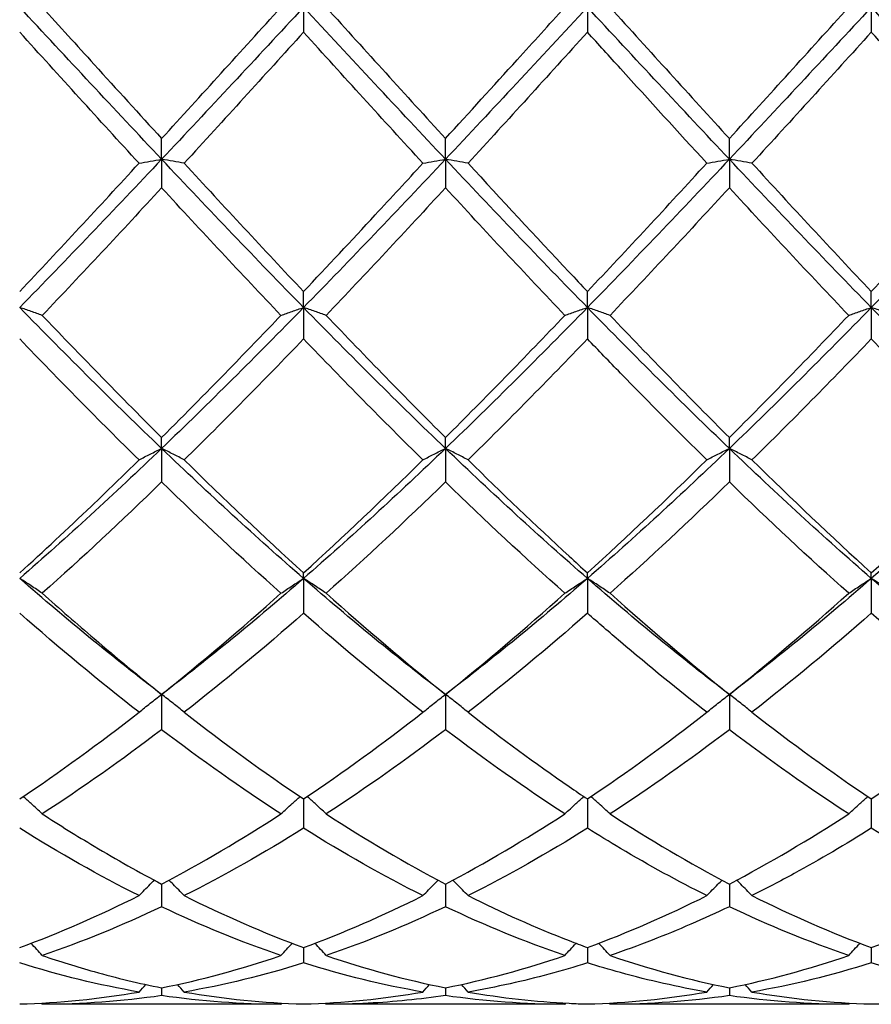
# Model space of a CAD drawing. Units: millimetres. Extents: x 12 to 433, y 12 to 303.
# Drawn here: x 289 to 296, y 105 to 112 of the extents above; entities that cross this region are included whole.
import ezdxf

# ---------------------------------------------------------------- set-up
doc = ezdxf.new("R2010")
doc.units = ezdxf.units.MM
doc.header["$LTSCALE"] = 1.5
doc.layers.add('Visible (ISO)', color=7, linetype='Continuous', lineweight=25, true_color=0x00003f)

msp = doc.modelspace()

# ---------------------------------------------------------------- linework, layer by layer
at = {"layer": 'Visible (ISO)'}
for p, q in [((291.75, 112.5), (291.75, 112.3025)), ((294, 112.5), (294, 112.3025)), ((296.25, 112.5), (296.25, 112.3025)), ((290.625, 111.2955), (290.625, 111.4597)), ((292.875, 111.2955), (292.875, 111.4597)), ((295.125, 111.2955), (295.125, 111.4597)), ((290.625, 111.2955), (290.625, 111.0695)), ((292.875, 111.2955), (292.875, 111.0695)), ((295.125, 111.2955), (295.125, 111.0695)), ((291.75, 110.1206), (291.75, 110.2474)), ((294, 110.1206), (294, 110.2474)), ((296.25, 110.1206), (296.25, 110.2474)), ((291.75, 110.1206), (291.75, 109.8717)), ((294, 110.1206), (294, 109.8717)), ((296.25, 110.1206), (296.25, 109.8717)), ((290.625, 109.0043), (290.625, 109.0906)), ((292.875, 109.0043), (292.875, 109.0906)), ((295.125, 109.0043), (295.125, 109.0906)), ((290.625, 109.0043), (290.625, 108.7386)), ((292.875, 109.0043), (292.875, 108.7386)), ((295.125, 109.0043), (295.125, 108.7386)), ((291.75, 107.9741), (291.75, 108.0178)), ((291.75, 107.9741), (291.75, 107.6981)), ((294, 107.9741), (294, 108.0178)), ((294, 107.9741), (294, 107.6981)), ((296.25, 107.9741), (296.25, 108.0178)), ((296.25, 107.9741), (296.25, 107.6981)), ((290.625, 107.0553), (290.625, 106.7759)), ((292.875, 107.0553), (292.875, 106.7759)), ((295.125, 107.0553), (295.125, 106.7759)), ((291.75, 106.2269), (291.75, 105.9947)), ((294, 106.2269), (294, 105.9947)), ((296.25, 106.2269), (296.25, 105.9947)), ((290.625, 105.5529), (290.625, 105.3736)), ((292.875, 105.5529), (292.875, 105.3736)), ((295.125, 105.5529), (295.125, 105.3736)), ((291.75, 105.05), (291.75, 104.928)), ((294, 105.05), (294, 104.928)), ((296.25, 105.05), (296.25, 104.928)), ((290.625, 104.7306), (290.625, 104.6688)), ((292.875, 104.7306), (292.875, 104.6688)), ((295.125, 104.7306), (295.125, 104.6688)), ((291.5709, 104.6), (289.6791, 104.6)), ((293.8209, 104.6), (291.9291, 104.6)), ((296.0709, 104.6), (294.1791, 104.6))]:
    msp.add_line(p, q, dxfattribs=at)
for points in [[(290.625, 111.2955), (290.25, 111.6937), (289.875, 112.0968), (289.5, 112.5)], [(291.75, 112.5), (291.375, 112.0968), (291, 111.6937), (290.625, 111.2955)], [(290.625, 111.4597), (290.9399, 111.804), (291.255, 112.1516), (291.5709, 112.5)], [(292.875, 111.2955), (292.5, 111.6937), (292.125, 112.0968), (291.75, 112.5)], [(291.9291, 112.5), (292.2442, 112.1524), (292.5593, 111.8049), (292.875, 111.4597)], [(294, 112.5), (293.625, 112.0968), (293.25, 111.6937), (292.875, 111.2955)], [(295.125, 111.2955), (294.75, 111.6937), (294.375, 112.0968), (294, 112.5)], [(294.1791, 112.5), (294.4953, 112.1512), (294.8104, 111.8037), (295.125, 111.4597)], [(296.25, 112.5), (295.875, 112.0968), (295.5, 111.6937), (295.125, 111.2955)], [(295.125, 111.4597), (295.441, 111.8052), (295.7561, 112.1528), (296.0709, 112.5)], [(297.375, 111.2955), (297, 111.6937), (296.625, 112.0968), (296.25, 112.5)], [(290.4459, 111.2642), (290.1295, 111.6089), (289.8144, 111.9557), (289.5, 112.3025)], [(291.75, 112.3025), (291.435, 111.9551), (291.12, 111.6083), (290.8041, 111.2642)], [(292.6959, 111.2642), (292.3806, 111.6077), (292.0655, 111.9545), (291.75, 112.3025)], [(294, 112.3025), (293.6842, 111.9542), (293.3691, 111.6074), (293.0541, 111.2642)], [(296.25, 112.3025), (295.9356, 111.9557), (295.6205, 111.6089), (295.3041, 111.2642)], [(297.1959, 111.2642), (296.8801, 111.6083), (296.565, 111.9551), (296.25, 112.3025)], [(290.625, 111.2955), (290.25, 110.8972), (289.875, 110.504), (289.5, 110.1206)], [(289.5, 110.2474), (289.8149, 110.5804), (290.13, 110.92), (290.4459, 111.2642)], [(291.75, 110.1206), (291.375, 110.504), (291, 110.8972), (290.625, 111.2955)], [(290.8041, 111.2642), (291.12, 110.92), (291.4351, 110.5803), (291.75, 110.2474)], [(292.875, 111.2955), (292.5, 110.8972), (292.125, 110.504), (291.75, 110.1206)], [(294, 110.1206), (293.625, 110.504), (293.25, 110.8972), (292.875, 111.2955)], [(295.125, 111.2955), (294.75, 110.8972), (294.375, 110.504), (294, 110.1206)], [(294, 110.2474), (294.316, 110.5815), (294.6311, 110.9212), (294.9459, 111.2642)], [(296.25, 110.1206), (295.875, 110.504), (295.5, 110.8972), (295.125, 111.2955)], [(295.3041, 111.2642), (295.6195, 110.9206), (295.9346, 110.5809), (296.25, 110.2474)], [(297.375, 111.2955), (297, 110.8972), (296.625, 110.504), (296.25, 110.1206)], [(296.25, 110.2474), (296.5652, 110.5807), (296.8803, 110.9203), (297.1959, 111.2642)], [(290.625, 111.0695), (290.31, 110.7278), (289.995, 110.3901), (289.6791, 110.0588)], [(291.5709, 110.0588), (291.2564, 110.3887), (290.9413, 110.7263), (290.625, 111.0695)], [(292.875, 111.0695), (292.5592, 110.7269), (292.2441, 110.3893), (291.9291, 110.0588)], [(293.8209, 110.0588), (293.5048, 110.3904), (293.1897, 110.728), (292.875, 111.0695)], [(295.125, 111.0695), (294.8106, 110.7283), (294.4955, 110.3907), (294.1791, 110.0588)], [(296.0709, 110.0588), (295.7559, 110.3892), (295.4408, 110.7269), (295.125, 111.0695)], [(290.625, 109.0043), (290.25, 109.3635), (289.875, 109.7371), (289.5, 110.1206)], [(291.75, 110.1206), (291.375, 109.7371), (291, 109.3635), (290.625, 109.0043)], [(292.875, 109.0043), (292.5, 109.3635), (292.125, 109.7371), (291.75, 110.1206)], [(294, 110.1206), (293.625, 109.7371), (293.25, 109.3635), (292.875, 109.0043)], [(295.125, 109.0043), (294.75, 109.3635), (294.375, 109.7371), (294, 110.1206)], [(296.25, 110.1206), (295.875, 109.7371), (295.5, 109.3635), (295.125, 109.0043)], [(297.375, 109.0043), (297, 109.3635), (296.625, 109.7371), (296.25, 110.1206)], [(291.9291, 110.0588), (292.2442, 109.7282), (292.5593, 109.4048), (292.875, 109.0906)], [(292.875, 109.0906), (293.191, 109.4051), (293.5061, 109.7285), (293.8209, 110.0588)], [(294.1791, 110.0588), (294.4953, 109.7271), (294.8104, 109.4037), (295.125, 109.0906)], [(295.125, 109.0906), (295.4402, 109.4043), (295.7553, 109.7277), (296.0709, 110.0588)], [(290.4459, 108.9135), (290.1295, 109.2244), (289.8144, 109.5446), (289.5, 109.8717)], [(291.75, 109.8717), (291.4342, 109.5432), (291.1191, 109.2231), (290.8041, 108.9135)], [(292.6959, 108.9135), (292.3806, 109.2234), (292.0655, 109.5435), (291.75, 109.8717)], [(294, 109.8717), (293.6856, 109.5446), (293.3705, 109.2244), (293.0541, 108.9135)], [(296.25, 109.8717), (295.9347, 109.5437), (295.6197, 109.2236), (295.3041, 108.9135)], [(297.1959, 108.9135), (296.8801, 109.2239), (296.565, 109.544), (296.25, 109.8717)], [(290.625, 109.0043), (290.25, 108.645), (289.875, 108.3002), (289.5, 107.9741)], [(291.75, 107.9741), (291.375, 108.3002), (291, 108.645), (290.625, 109.0043)], [(292.875, 109.0043), (292.5, 108.645), (292.125, 108.3002), (291.75, 107.9741)], [(294, 107.9741), (293.625, 108.3002), (293.25, 108.645), (292.875, 109.0043)], [(295.125, 109.0043), (294.75, 108.645), (294.375, 108.3002), (294, 107.9741)], [(296.25, 107.9741), (295.875, 108.3002), (295.5, 108.645), (295.125, 109.0043)], [(297.375, 109.0043), (297, 108.645), (296.625, 108.3002), (296.25, 107.9741)], [(290.8041, 108.9135), (291.12, 108.603), (291.4351, 108.3038), (291.75, 108.0178)], [(291.75, 108.0178), (292.066, 108.3048), (292.3811, 108.6041), (292.6959, 108.9135)], [(294, 108.0178), (294.3152, 108.3041), (294.6303, 108.6033), (294.9459, 108.9135)], [(295.3041, 108.9135), (295.6195, 108.6035), (295.9346, 108.3043), (296.25, 108.0178)], [(296.25, 108.0178), (296.5644, 108.3033), (296.8795, 108.6025), (297.1959, 108.9135)], [(290.625, 108.7386), (290.3092, 108.4323), (289.9941, 108.1376), (289.6791, 107.8565)], [(291.5709, 107.8565), (291.2564, 108.1371), (290.9413, 108.4317), (290.625, 108.7386)], [(292.875, 108.7386), (292.5606, 108.4336), (292.2455, 108.1388), (291.9291, 107.8565)], [(293.8209, 107.8565), (293.5048, 108.1386), (293.1897, 108.4333), (292.875, 108.7386)], [(295.125, 108.7386), (294.8097, 108.4328), (294.4947, 108.1381), (294.1791, 107.8565)], [(296.0709, 107.8565), (295.7559, 108.1376), (295.4408, 108.4323), (295.125, 108.7386)], [(290.625, 107.0553), (290.25, 107.3404), (289.875, 107.6479), (289.5, 107.9741)], [(291.75, 107.9741), (291.375, 107.6479), (291, 107.3404), (290.625, 107.0553)], [(292.875, 107.0553), (292.5, 107.3404), (292.125, 107.6479), (291.75, 107.9741)], [(294, 107.9741), (293.625, 107.6479), (293.25, 107.3404), (292.875, 107.0553)], [(295.125, 107.0553), (294.75, 107.3404), (294.375, 107.6479), (294, 107.9741)], [(296.25, 107.9741), (295.875, 107.6479), (295.5, 107.3404), (295.125, 107.0553)], [(297.375, 107.0553), (297, 107.3404), (296.625, 107.6479), (296.25, 107.9741)], [(290.625, 107.0553), (290.941, 107.3079), (291.2561, 107.5756), (291.5709, 107.8565)], [(291.9291, 107.8565), (292.2442, 107.5753), (292.5593, 107.3076), (292.875, 107.0553)], [(292.875, 107.0553), (293.1902, 107.3072), (293.5053, 107.5749), (293.8209, 107.8565)], [(294.1791, 107.8565), (294.4953, 107.5743), (294.8104, 107.3067), (295.125, 107.0553)], [(295.125, 107.0553), (295.4394, 107.3066), (295.7545, 107.5741), (296.0709, 107.8565)], [(290.4459, 106.9139), (290.1295, 107.1606), (289.8144, 107.4227), (289.5, 107.6981)], [(291.75, 107.6981), (291.4356, 107.4227), (291.1205, 107.1606), (290.8041, 106.9139)], [(292.6959, 106.9139), (292.3806, 107.1598), (292.0655, 107.4218), (291.75, 107.6981)], [(294, 107.6981), (293.6847, 107.422), (293.3697, 107.16), (293.0541, 106.9139)], [(296.25, 107.6981), (295.9339, 107.4213), (295.6189, 107.1594), (295.3041, 106.9139)], [(297.1959, 106.9139), (296.8801, 107.1602), (296.565, 107.4222), (296.25, 107.6981)], [(289.5, 106.2269), (289.816, 106.4388), (290.1311, 106.6683), (290.4459, 106.9139)], [(290.8041, 106.9139), (291.12, 106.6675), (291.4351, 106.438), (291.75, 106.2269)], [(291.75, 106.2269), (292.0652, 106.4382), (292.3803, 106.6677), (292.6959, 106.9139)], [(294, 106.2269), (294.3144, 106.4377), (294.6295, 106.6671), (294.9459, 106.9139)], [(295.3041, 106.9139), (295.6195, 106.6679), (295.9346, 106.4384), (296.25, 106.2269)], [(296.25, 106.2269), (296.5663, 106.4389), (296.8814, 106.6685), (297.1959, 106.9139)], [(290.625, 106.7759), (290.3106, 106.5369), (289.9955, 106.3139), (289.6791, 106.1088)], [(291.5709, 106.1088), (291.2564, 106.3127), (290.9413, 106.5354), (290.625, 106.7759)], [(292.875, 106.7759), (292.5597, 106.5363), (292.2447, 106.3134), (291.9291, 106.1088)], [(293.8209, 106.1088), (293.5048, 106.3137), (293.1897, 106.5367), (292.875, 106.7759)], [(295.125, 106.7759), (294.8089, 106.5357), (294.4939, 106.3129), (294.1791, 106.1088)], [(296.0709, 106.1088), (295.7559, 106.313), (295.4408, 106.5358), (295.125, 106.7759)], [(290.625, 105.5529), (290.9402, 105.7185), (291.2553, 105.9041), (291.5709, 106.1088)], [(291.9291, 106.1088), (292.2442, 105.9045), (292.5593, 105.7187), (292.875, 105.5529)], [(292.875, 105.5529), (293.1894, 105.7181), (293.5045, 105.9036), (293.8209, 106.1088)], [(294.1791, 106.1088), (294.4953, 105.9038), (294.8104, 105.7182), (295.125, 105.5529)], [(295.125, 105.5529), (295.4413, 105.7191), (295.7564, 105.9048), (296.0709, 106.1088)], [(290.4459, 105.461), (290.1295, 105.6195), (289.8144, 105.7979), (289.5, 105.9947)], [(291.75, 105.9947), (291.4347, 105.7974), (291.1197, 105.6191), (290.8041, 105.461)], [(292.6959, 105.461), (292.3806, 105.6189), (292.0655, 105.7972), (291.75, 105.9947)], [(294, 105.9947), (293.6839, 105.7969), (293.3689, 105.6187), (293.0541, 105.461)], [(297.1959, 105.461), (296.8801, 105.6192), (296.565, 105.7975), (296.25, 105.9947)], [(289.5, 105.05), (289.8152, 105.1657), (290.1303, 105.303), (290.4459, 105.461)], [(290.8041, 105.461), (291.12, 105.3028), (291.4351, 105.1656), (291.75, 105.05)], [(291.75, 105.05), (292.0644, 105.1654), (292.3795, 105.3026), (292.6959, 105.461)], [(294, 105.05), (294.3163, 105.1661), (294.6314, 105.3035), (294.9459, 105.461)], [(295.3041, 105.461), (295.6195, 105.3031), (295.9346, 105.1658), (296.25, 105.05)], [(296.25, 105.05), (296.5655, 105.1658), (296.8806, 105.3031), (297.1959, 105.461)], [(290.625, 105.3736), (290.3097, 105.2235), (289.9947, 105.0942), (289.6791, 104.9867)], [(291.5709, 104.9867), (291.2564, 105.0939), (290.9413, 105.223), (290.625, 105.3736)], [(292.875, 105.3736), (292.5589, 105.2231), (292.2439, 105.0939), (291.9291, 104.9867)], [(293.8209, 104.9867), (293.5048, 105.0944), (293.1897, 105.2238), (292.875, 105.3736)], [(296.0709, 104.9867), (295.7559, 105.094), (295.4408, 105.2232), (295.125, 105.3736)], [(290.4459, 104.6973), (290.1295, 104.7519), (289.8144, 104.8291), (289.5, 104.928)], [(290.625, 104.7306), (290.9394, 104.7934), (291.2545, 104.8788), (291.5709, 104.9867)], [(291.75, 104.928), (291.4339, 104.8286), (291.1189, 104.7516), (290.8041, 104.6973)], [(292.6959, 104.6973), (292.3806, 104.7517), (292.0655, 104.8287), (291.75, 104.928)], [(291.9291, 104.9867), (292.2442, 104.8792), (292.5593, 104.7937), (292.875, 104.7306)], [(292.875, 104.7306), (293.1913, 104.7938), (293.5064, 104.8794), (293.8209, 104.9867)], [(294.1791, 104.9867), (294.4953, 104.8789), (294.8104, 104.7934), (295.125, 104.7306)], [(295.125, 104.7306), (295.4405, 104.7936), (295.7556, 104.8792), (296.0709, 104.9867)], [(296.25, 104.928), (295.935, 104.8289), (295.6199, 104.7518), (295.3041, 104.6973)], [(297.1959, 104.6973), (296.8801, 104.7518), (296.565, 104.8289), (296.25, 104.928)], [(289.5, 104.6025), (289.8144, 104.6111), (290.1295, 104.6427), (290.4459, 104.6973)], [(290.4459, 104.6973), (290.4634, 104.7173), (290.481, 104.7372), (290.4987, 104.757)], [(290.8041, 104.6973), (290.7866, 104.7173), (290.769, 104.7372), (290.7513, 104.757)], [(290.8041, 104.6973), (291.12, 104.6428), (291.4351, 104.6112), (291.75, 104.6025)], [(291.75, 104.6025), (292.0663, 104.6112), (292.3814, 104.643), (292.6959, 104.6973)], [(292.6959, 104.6973), (292.7134, 104.7173), (292.731, 104.7372), (292.7487, 104.757)], [(293.0541, 104.6973), (293.0366, 104.7173), (293.019, 104.7372), (293.0013, 104.757)], [(294, 104.6025), (294.3155, 104.6112), (294.6306, 104.6429), (294.9459, 104.6973)], [(294.9459, 104.6973), (294.9634, 104.7173), (294.981, 104.7372), (294.9987, 104.757)], [(295.3041, 104.6973), (295.2866, 104.7173), (295.269, 104.7372), (295.2513, 104.757)], [(295.3041, 104.6973), (295.6195, 104.6428), (295.9346, 104.6112), (296.25, 104.6025)], [(296.25, 104.6025), (296.5647, 104.6112), (296.8798, 104.6427), (297.1959, 104.6973)], [(290.625, 104.6688), (290.3089, 104.6229), (289.9939, 104.6), (289.6791, 104.6)], [(291.5709, 104.6), (291.2564, 104.6), (290.9413, 104.6229), (290.625, 104.6688)], [(293.8209, 104.6), (293.5048, 104.6), (293.1897, 104.6231), (292.875, 104.6688)], [(295.125, 104.6688), (294.81, 104.623), (294.4949, 104.6), (294.1791, 104.6)], [(296.0709, 104.6), (295.7559, 104.6), (295.4408, 104.6229), (295.125, 104.6688)], [(289.6791, 104.6), (289.6764, 104.6031), (289.6737, 104.6063), (289.6709, 104.6094)], [(291.5709, 104.6), (291.5736, 104.6031), (291.5763, 104.6063), (291.5791, 104.6094)], [(291.9291, 104.6), (291.9264, 104.6031), (291.9237, 104.6063), (291.9209, 104.6094)], [(293.8209, 104.6), (293.8236, 104.6031), (293.8263, 104.6063), (293.8291, 104.6094)], [(294.1791, 104.6), (294.1764, 104.6031), (294.1737, 104.6063), (294.1709, 104.6094)], [(296.0709, 104.6), (296.0736, 104.6031), (296.0763, 104.6063), (296.0791, 104.6094)]]:
    msp.add_open_spline(points, degree=3, dxfattribs=at)
for points, knots in [([(289.6791, 112.5), (289.816, 112.349), (289.953, 112.1978), (290.269, 111.8499), (290.4471, 111.6541), (290.625, 111.4597)], [11.212494, 11.212494, 11.212494, 11.212494, 11.2738307, 11.2738307, 11.353609, 11.353609, 11.353609, 11.353609]), ([(292.875, 111.4597), (293.0641, 111.6665), (293.2536, 111.8747), (293.5696, 112.2227), (293.6953, 112.3615), (293.8209, 112.5)], [0.4788407, 0.4788407, 0.4788407, 0.4788407, 0.5636915, 0.5636915, 0.6199613, 0.6199613, 0.6199613, 0.6199613]), ([(294.9459, 111.2642), (294.7182, 111.5122), (294.4901, 111.7626), (294.1741, 112.1105), (294.087, 112.2065), (294, 112.3025)], [7.2257797, 7.2257797, 7.2257797, 7.2257797, 7.3279899, 7.3279899, 7.3669364, 7.3669364, 7.3669364, 7.3669364]), ([(290.4459, 111.2642), (290.4751, 111.2695), (290.5045, 111.2747), (290.5642, 111.2851), (290.5945, 111.2903), (290.625, 111.2955)], [-0.02684925, -0.02684925, -0.02684925, -0.02684925, -0.01345494, -0.01345494, 0, 0, 0, 0]), ([(290.8041, 111.2642), (290.7749, 111.2695), (290.7455, 111.2747), (290.6858, 111.2851), (290.6555, 111.2903), (290.625, 111.2955)], [-0.02684925, -0.02684925, -0.02684925, -0.02684925, -0.01345494, -0.01345494, 0, 0, 0, 0]), ([(291.75, 110.2474), (291.9391, 110.4474), (292.1286, 110.65), (292.4446, 110.9909), (292.5703, 111.1273), (292.6959, 111.2642)], [0.4788407, 0.4788407, 0.4788407, 0.4788407, 0.5636915, 0.5636915, 0.6199613, 0.6199613, 0.6199613, 0.6199613]), ([(292.6959, 111.2642), (292.7251, 111.2695), (292.7545, 111.2747), (292.8142, 111.2851), (292.8445, 111.2903), (292.875, 111.2955)], [-0.02684925, -0.02684925, -0.02684925, -0.02684925, -0.01345494, -0.01345494, 0, 0, 0, 0]), ([(293.0541, 111.2642), (293.0249, 111.2695), (292.9955, 111.2747), (292.9358, 111.2851), (292.9055, 111.2903), (292.875, 111.2955)], [-0.02684925, -0.02684925, -0.02684925, -0.02684925, -0.01345494, -0.01345494, 0, 0, 0, 0]), ([(293.0541, 111.2642), (293.3203, 110.9741), (293.5871, 110.686), (293.9033, 110.3498), (293.9517, 110.2985), (294, 110.2474)], [11.7179241, 11.7179241, 11.7179241, 11.7179241, 11.8375222, 11.8375222, 11.8591444, 11.8591444, 11.8591444, 11.8591444]), ([(294.9459, 111.2642), (294.9751, 111.2695), (295.0045, 111.2747), (295.0642, 111.2851), (295.0945, 111.2903), (295.125, 111.2955)], [-0.02684925, -0.02684925, -0.02684925, -0.02684925, -0.01345494, -0.01345494, 0, 0, 0, 0]), ([(295.3041, 111.2642), (295.2749, 111.2695), (295.2455, 111.2747), (295.1858, 111.2851), (295.1555, 111.2903), (295.125, 111.2955)], [-0.02684925, -0.02684925, -0.02684925, -0.02684925, -0.01345494, -0.01345494, 0, 0, 0, 0]), ([(289.6791, 110.0588), (289.6499, 110.0692), (289.6205, 110.0796), (289.5608, 110.1002), (289.5305, 110.1104), (289.5, 110.1206)], [-0.02684925, -0.02684925, -0.02684925, -0.02684925, -0.01345494, -0.01345494, 0, 0, 0, 0]), ([(291.5709, 110.0588), (291.6001, 110.0692), (291.6295, 110.0796), (291.6892, 110.1002), (291.7195, 110.1104), (291.75, 110.1206)], [-0.02684925, -0.02684925, -0.02684925, -0.02684925, -0.01345494, -0.01345494, 0, 0, 0, 0]), ([(291.9291, 110.0588), (291.8999, 110.0692), (291.8705, 110.0796), (291.8108, 110.1002), (291.7805, 110.1104), (291.75, 110.1206)], [-0.02684925, -0.02684925, -0.02684925, -0.02684925, -0.01345494, -0.01345494, 0, 0, 0, 0]), ([(293.8209, 110.0588), (293.8501, 110.0692), (293.8795, 110.0796), (293.9392, 110.1002), (293.9695, 110.1104), (294, 110.1206)], [-0.02684925, -0.02684925, -0.02684925, -0.02684925, -0.01345494, -0.01345494, 0, 0, 0, 0]), ([(294.1791, 110.0588), (294.1499, 110.0692), (294.1205, 110.0796), (294.0608, 110.1002), (294.0305, 110.1104), (294, 110.1206)], [-0.02684925, -0.02684925, -0.02684925, -0.02684925, -0.01345494, -0.01345494, 0, 0, 0, 0]), ([(296.0709, 110.0588), (296.1001, 110.0692), (296.1295, 110.0796), (296.1892, 110.1002), (296.2195, 110.1104), (296.25, 110.1206)], [-0.02684925, -0.02684925, -0.02684925, -0.02684925, -0.01345494, -0.01345494, 0, 0, 0, 0]), ([(296.4291, 110.0588), (296.3999, 110.0692), (296.3705, 110.0796), (296.3108, 110.1002), (296.2805, 110.1104), (296.25, 110.1206)], [-0.02684925, -0.02684925, -0.02684925, -0.02684925, -0.01345494, -0.01345494, 0, 0, 0, 0]), ([(289.6791, 110.0588), (289.816, 109.9152), (289.953, 109.7727), (290.269, 109.448), (290.4471, 109.2676), (290.625, 109.0906)], [11.212494, 11.212494, 11.212494, 11.212494, 11.2738307, 11.2738307, 11.353609, 11.353609, 11.353609, 11.353609]), ([(290.625, 109.0906), (290.8141, 109.2788), (291.0036, 109.4709), (291.3196, 109.7962), (291.4453, 109.927), (291.5709, 110.0588)], [0.4788407, 0.4788407, 0.4788407, 0.4788407, 0.5636915, 0.5636915, 0.6199613, 0.6199613, 0.6199613, 0.6199613]), ([(294.9459, 108.9135), (294.7182, 109.1372), (294.4901, 109.3669), (294.1741, 109.6912), (294.087, 109.7812), (294, 109.8717)], [7.2257797, 7.2257797, 7.2257797, 7.2257797, 7.3279899, 7.3279899, 7.3669364, 7.3669364, 7.3669364, 7.3669364]), ([(290.4459, 108.9135), (290.4751, 108.9288), (290.5045, 108.9441), (290.5642, 108.9743), (290.5945, 108.9894), (290.625, 109.0043)], [-0.02684925, -0.02684925, -0.02684925, -0.02684925, -0.01345494, -0.01345494, 0, 0, 0, 0]), ([(290.8041, 108.9135), (290.7749, 108.9288), (290.7455, 108.9441), (290.6858, 108.9743), (290.6555, 108.9894), (290.625, 109.0043)], [-0.02684925, -0.02684925, -0.02684925, -0.02684925, -0.01345494, -0.01345494, 0, 0, 0, 0]), ([(292.6959, 108.9135), (292.7251, 108.9288), (292.7545, 108.9441), (292.8142, 108.9743), (292.8445, 108.9894), (292.875, 109.0043)], [-0.02684925, -0.02684925, -0.02684925, -0.02684925, -0.01345494, -0.01345494, 0, 0, 0, 0]), ([(293.0541, 108.9135), (293.0249, 108.9288), (292.9955, 108.9441), (292.9358, 108.9743), (292.9055, 108.9894), (292.875, 109.0043)], [-0.02684925, -0.02684925, -0.02684925, -0.02684925, -0.01345494, -0.01345494, 0, 0, 0, 0]), ([(294.9459, 108.9135), (294.9751, 108.9288), (295.0045, 108.9441), (295.0642, 108.9743), (295.0945, 108.9894), (295.125, 109.0043)], [-0.02684925, -0.02684925, -0.02684925, -0.02684925, -0.01345494, -0.01345494, 0, 0, 0, 0]), ([(295.3041, 108.9135), (295.2749, 108.9288), (295.2455, 108.9441), (295.1858, 108.9743), (295.1555, 108.9894), (295.125, 109.0043)], [-0.02684925, -0.02684925, -0.02684925, -0.02684925, -0.01345494, -0.01345494, 0, 0, 0, 0]), ([(289.5, 108.0178), (289.6891, 108.1895), (289.8786, 108.3663), (290.1946, 108.6681), (290.3203, 108.79), (290.4459, 108.9135)], [0.4788407, 0.4788407, 0.4788407, 0.4788407, 0.5636915, 0.5636915, 0.6199613, 0.6199613, 0.6199613, 0.6199613]), ([(293.0541, 108.9135), (293.3203, 108.6518), (293.5871, 108.397), (293.9033, 108.1059), (293.9517, 108.0617), (294, 108.0178)], [11.7179241, 11.7179241, 11.7179241, 11.7179241, 11.8375222, 11.8375222, 11.8591444, 11.8591444, 11.8591444, 11.8591444]), ([(289.6791, 107.8565), (289.6499, 107.8764), (289.6205, 107.8961), (289.5608, 107.9353), (289.5305, 107.9548), (289.5, 107.9741)], [-0.02684925, -0.02684925, -0.02684925, -0.02684925, -0.01345494, -0.01345494, 0, 0, 0, 0]), ([(291.5709, 107.8565), (291.6001, 107.8764), (291.6295, 107.8961), (291.6892, 107.9353), (291.7195, 107.9548), (291.75, 107.9741)], [-0.02684925, -0.02684925, -0.02684925, -0.02684925, -0.01345494, -0.01345494, 0, 0, 0, 0]), ([(291.9291, 107.8565), (291.8999, 107.8764), (291.8705, 107.8961), (291.8108, 107.9353), (291.7805, 107.9548), (291.75, 107.9741)], [-0.02684925, -0.02684925, -0.02684925, -0.02684925, -0.01345494, -0.01345494, 0, 0, 0, 0]), ([(293.8209, 107.8565), (293.8501, 107.8764), (293.8795, 107.8961), (293.9392, 107.9353), (293.9695, 107.9548), (294, 107.9741)], [-0.02684925, -0.02684925, -0.02684925, -0.02684925, -0.01345494, -0.01345494, 0, 0, 0, 0]), ([(294.1791, 107.8565), (294.1499, 107.8764), (294.1205, 107.8961), (294.0608, 107.9353), (294.0305, 107.9548), (294, 107.9741)], [-0.02684925, -0.02684925, -0.02684925, -0.02684925, -0.01345494, -0.01345494, 0, 0, 0, 0]), ([(296.0709, 107.8565), (296.1001, 107.8764), (296.1295, 107.8961), (296.1892, 107.9353), (296.2195, 107.9548), (296.25, 107.9741)], [-0.02684925, -0.02684925, -0.02684925, -0.02684925, -0.01345494, -0.01345494, 0, 0, 0, 0]), ([(296.4291, 107.8565), (296.3999, 107.8764), (296.3705, 107.8961), (296.3108, 107.9353), (296.2805, 107.9548), (296.25, 107.9741)], [-0.02684925, -0.02684925, -0.02684925, -0.02684925, -0.01345494, -0.01345494, 0, 0, 0, 0]), ([(289.6791, 107.8565), (289.816, 107.7344), (289.953, 107.6146), (290.269, 107.3449), (290.4471, 107.1974), (290.625, 107.0553)], [11.212494, 11.212494, 11.212494, 11.212494, 11.2738307, 11.2738307, 11.353609, 11.353609, 11.353609, 11.353609]), ([(294.9459, 106.9139), (294.7182, 107.0914), (294.4901, 107.2778), (294.1741, 107.5467), (294.087, 107.6219), (294, 107.6981)], [7.2257797, 7.2257797, 7.2257797, 7.2257797, 7.3279899, 7.3279899, 7.3669364, 7.3669364, 7.3669364, 7.3669364]), ([(290.4459, 106.9139), (290.4751, 106.9378), (290.5045, 106.9615), (290.5642, 107.0086), (290.5945, 107.0321), (290.625, 107.0553)], [-0.02684925, -0.02684925, -0.02684925, -0.02684925, -0.01345494, -0.01345494, 0, 0, 0, 0]), ([(290.8041, 106.9139), (290.7749, 106.9378), (290.7455, 106.9615), (290.6858, 107.0086), (290.6555, 107.0321), (290.625, 107.0553)], [-0.02684925, -0.02684925, -0.02684925, -0.02684925, -0.01345494, -0.01345494, 0, 0, 0, 0]), ([(292.6959, 106.9139), (292.7251, 106.9378), (292.7545, 106.9615), (292.8142, 107.0086), (292.8445, 107.0321), (292.875, 107.0553)], [-0.02684925, -0.02684925, -0.02684925, -0.02684925, -0.01345494, -0.01345494, 0, 0, 0, 0]), ([(293.0541, 106.9139), (293.0249, 106.9378), (292.9955, 106.9615), (292.9358, 107.0086), (292.9055, 107.0321), (292.875, 107.0553)], [-0.02684925, -0.02684925, -0.02684925, -0.02684925, -0.01345494, -0.01345494, 0, 0, 0, 0]), ([(294.9459, 106.9139), (294.9751, 106.9378), (295.0045, 106.9615), (295.0642, 107.0086), (295.0945, 107.0321), (295.125, 107.0553)], [-0.02684925, -0.02684925, -0.02684925, -0.02684925, -0.01345494, -0.01345494, 0, 0, 0, 0]), ([(295.3041, 106.9139), (295.2749, 106.9378), (295.2455, 106.9615), (295.1858, 107.0086), (295.1555, 107.0321), (295.125, 107.0553)], [-0.02684925, -0.02684925, -0.02684925, -0.02684925, -0.01345494, -0.01345494, 0, 0, 0, 0]), ([(293.0541, 106.9139), (293.3203, 106.7062), (293.5871, 106.5097), (293.9033, 106.2921), (293.9517, 106.2593), (294, 106.2269)], [11.7179241, 11.7179241, 11.7179241, 11.7179241, 11.8375222, 11.8375222, 11.8591444, 11.8591444, 11.8591444, 11.8591444]), ([(289.6791, 106.1088), (289.6499, 106.1361), (289.6205, 106.1633), (289.57, 106.2088), (289.5492, 106.2274), (289.5282, 106.2459)], [-0.02684925, -0.02684925, -0.02684925, -0.02684925, -0.01345494, -0.01345494, -0.0041606, -0.0041606, -0.0041606, -0.0041606]), ([(291.5709, 106.1088), (291.6001, 106.1361), (291.6295, 106.1633), (291.68, 106.2088), (291.7008, 106.2274), (291.7218, 106.2459)], [-0.02684925, -0.02684925, -0.02684925, -0.02684925, -0.01345494, -0.01345494, -0.0041606, -0.0041606, -0.0041606, -0.0041606]), ([(291.9291, 106.1088), (291.8999, 106.1361), (291.8705, 106.1633), (291.82, 106.2088), (291.7992, 106.2274), (291.7782, 106.2459)], [-0.02684925, -0.02684925, -0.02684925, -0.02684925, -0.01345494, -0.01345494, -0.0041606, -0.0041606, -0.0041606, -0.0041606]), ([(293.8209, 106.1088), (293.8501, 106.1361), (293.8795, 106.1633), (293.93, 106.2088), (293.9508, 106.2274), (293.9718, 106.2459)], [-0.02684925, -0.02684925, -0.02684925, -0.02684925, -0.01345494, -0.01345494, -0.0041606, -0.0041606, -0.0041606, -0.0041606]), ([(294.1791, 106.1088), (294.1499, 106.1361), (294.1205, 106.1633), (294.07, 106.2088), (294.0492, 106.2274), (294.0282, 106.2459)], [-0.02684925, -0.02684925, -0.02684925, -0.02684925, -0.01345494, -0.01345494, -0.0041606, -0.0041606, -0.0041606, -0.0041606]), ([(296.0709, 106.1088), (296.1001, 106.1361), (296.1295, 106.1633), (296.18, 106.2088), (296.2008, 106.2274), (296.2218, 106.2459)], [-0.02684925, -0.02684925, -0.02684925, -0.02684925, -0.01345494, -0.01345494, -0.0041606, -0.0041606, -0.0041606, -0.0041606]), ([(289.6791, 106.1088), (289.816, 106.02), (289.953, 105.9347), (290.269, 105.7463), (290.4471, 105.6463), (290.625, 105.5529)], [11.212494, 11.212494, 11.212494, 11.212494, 11.2738307, 11.2738307, 11.353609, 11.353609, 11.353609, 11.353609]), ([(294.9459, 105.461), (294.7182, 105.5751), (294.4901, 105.7), (294.1741, 105.8871), (294.087, 105.9402), (294, 105.9947)], [7.2257797, 7.2257797, 7.2257797, 7.2257797, 7.3279899, 7.3279899, 7.3669364, 7.3669364, 7.3669364, 7.3669364]), ([(296.25, 105.9947), (296.0464, 105.8672), (295.8424, 105.7475), (295.5264, 105.5749), (295.4152, 105.5167), (295.3041, 105.461)], [2.1634006, 2.1634006, 2.1634006, 2.1634006, 2.2547661, 2.2547661, 2.3045315, 2.3045315, 2.3045315, 2.3045315]), ([(290.4459, 105.461), (290.4751, 105.4912), (290.5045, 105.5211), (290.5453, 105.5616), (290.5563, 105.5725), (290.5674, 105.5834)], [-0.02684925, -0.02684925, -0.02684925, -0.02684925, -0.01345494, -0.01345494, -0.00851302, -0.00851302, -0.00851302, -0.00851302]), ([(290.8041, 105.461), (290.7749, 105.4912), (290.7455, 105.5211), (290.7047, 105.5616), (290.6937, 105.5725), (290.6826, 105.5834)], [-0.02684925, -0.02684925, -0.02684925, -0.02684925, -0.01345494, -0.01345494, -0.00851302, -0.00851302, -0.00851302, -0.00851302]), ([(292.6959, 105.461), (292.7251, 105.4912), (292.7545, 105.5211), (292.7953, 105.5616), (292.8063, 105.5725), (292.8174, 105.5834)], [-0.02684925, -0.02684925, -0.02684925, -0.02684925, -0.01345494, -0.01345494, -0.00851302, -0.00851302, -0.00851302, -0.00851302]), ([(293.0541, 105.461), (293.0249, 105.4912), (292.9955, 105.5211), (292.9547, 105.5616), (292.9437, 105.5725), (292.9326, 105.5834)], [-0.02684925, -0.02684925, -0.02684925, -0.02684925, -0.01345494, -0.01345494, -0.00851302, -0.00851302, -0.00851302, -0.00851302]), ([(294.9459, 105.461), (294.9751, 105.4912), (295.0045, 105.5211), (295.0453, 105.5616), (295.0563, 105.5725), (295.0674, 105.5834)], [-0.02684925, -0.02684925, -0.02684925, -0.02684925, -0.01345494, -0.01345494, -0.00851302, -0.00851302, -0.00851302, -0.00851302]), ([(295.3041, 105.461), (295.2749, 105.4912), (295.2455, 105.5211), (295.2047, 105.5616), (295.1937, 105.5725), (295.1826, 105.5834)], [-0.02684925, -0.02684925, -0.02684925, -0.02684925, -0.01345494, -0.01345494, -0.00851302, -0.00851302, -0.00851302, -0.00851302]), ([(293.0541, 105.461), (293.3203, 105.3277), (293.5871, 105.2087), (293.9033, 105.086), (293.9517, 105.0678), (294, 105.05)], [11.7179241, 11.7179241, 11.7179241, 11.7179241, 11.8375222, 11.8375222, 11.8591444, 11.8591444, 11.8591444, 11.8591444]), ([(295.125, 105.3736), (294.9214, 105.2767), (294.7174, 105.1882), (294.4014, 105.0652), (294.2902, 105.0245), (294.1791, 104.9867)], [2.1634006, 2.1634006, 2.1634006, 2.1634006, 2.2547661, 2.2547661, 2.3045315, 2.3045315, 2.3045315, 2.3045315]), ([(289.6791, 104.9867), (289.6499, 105.0188), (289.6205, 105.0507), (289.5903, 105.0827), (289.59, 105.0831), (289.5896, 105.0835)], [-0.02684925, -0.02684925, -0.02684925, -0.02684925, -0.01345494, -0.01345494, -0.01329116, -0.01329116, -0.01329116, -0.01329116]), ([(291.5709, 104.9867), (291.6001, 105.0188), (291.6295, 105.0507), (291.6597, 105.0827), (291.66, 105.0831), (291.6604, 105.0835)], [-0.02684925, -0.02684925, -0.02684925, -0.02684925, -0.01345494, -0.01345494, -0.01329116, -0.01329116, -0.01329116, -0.01329116]), ([(291.9291, 104.9867), (291.8999, 105.0188), (291.8705, 105.0507), (291.8403, 105.0827), (291.84, 105.0831), (291.8396, 105.0835)], [-0.02684925, -0.02684925, -0.02684925, -0.02684925, -0.01345494, -0.01345494, -0.01329116, -0.01329116, -0.01329116, -0.01329116]), ([(293.8209, 104.9867), (293.8501, 105.0188), (293.8795, 105.0507), (293.9097, 105.0827), (293.91, 105.0831), (293.9104, 105.0835)], [-0.02684925, -0.02684925, -0.02684925, -0.02684925, -0.01345494, -0.01345494, -0.01329116, -0.01329116, -0.01329116, -0.01329116]), ([(294.1791, 104.9867), (294.1499, 105.0188), (294.1205, 105.0507), (294.0903, 105.0827), (294.09, 105.0831), (294.0896, 105.0835)], [-0.02684925, -0.02684925, -0.02684925, -0.02684925, -0.01345494, -0.01345494, -0.01329116, -0.01329116, -0.01329116, -0.01329116]), ([(296.0709, 104.9867), (296.1001, 105.0188), (296.1295, 105.0507), (296.1597, 105.0827), (296.16, 105.0831), (296.1604, 105.0835)], [-0.02684925, -0.02684925, -0.02684925, -0.02684925, -0.01345494, -0.01345494, -0.01329116, -0.01329116, -0.01329116, -0.01329116]), ([(289.6791, 104.9867), (289.816, 104.94), (289.953, 104.8974), (290.269, 104.8089), (290.4471, 104.7661), (290.625, 104.7306)], [11.212494, 11.212494, 11.212494, 11.212494, 11.2738307, 11.2738307, 11.353609, 11.353609, 11.353609, 11.353609]), ([(294, 104.928), (293.7964, 104.8639), (293.5924, 104.8089), (293.2764, 104.7384), (293.1652, 104.7164), (293.0541, 104.6973)], [2.1634006, 2.1634006, 2.1634006, 2.1634006, 2.2547661, 2.2547661, 2.3045315, 2.3045315, 2.3045315, 2.3045315]), ([(294.9459, 104.6973), (294.7182, 104.7365), (294.4901, 104.7877), (294.1741, 104.8749), (294.087, 104.9006), (294, 104.928)], [7.2257797, 7.2257797, 7.2257797, 7.2257797, 7.3279899, 7.3279899, 7.3669364, 7.3669364, 7.3669364, 7.3669364]), ([(293.0541, 104.6973), (293.3203, 104.6513), (293.5871, 104.6215), (293.9033, 104.6057), (293.9517, 104.6038), (294, 104.6025)], [11.7179241, 11.7179241, 11.7179241, 11.7179241, 11.8375222, 11.8375222, 11.8591444, 11.8591444, 11.8591444, 11.8591444]), ([(292.875, 104.6688), (292.6714, 104.6392), (292.4674, 104.6191), (292.1514, 104.6029), (292.0402, 104.6), (291.9291, 104.6)], [2.1634006, 2.1634006, 2.1634006, 2.1634006, 2.2547661, 2.2547661, 2.3045315, 2.3045315, 2.3045315, 2.3045315])]:
    msp.add_open_spline(points, degree=3, knots=knots, dxfattribs=at)

doc.saveas('drawing.dxf')
